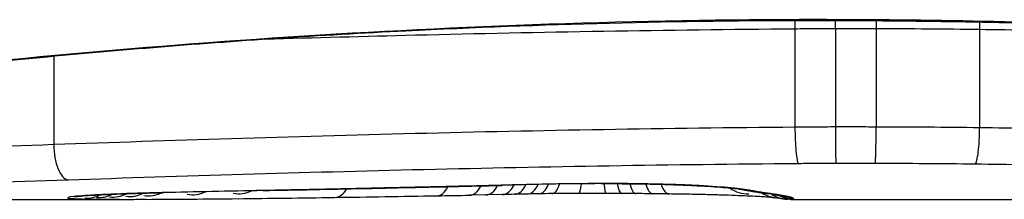
# Model space of a CAD drawing. Units: millimetres. Extents: x -4807 to 5199, y -3018 to 5344.
# Drawn here: x 598 to 600, y -849 to -849 of the extents above; entities that cross this region are included whole.
import ezdxf

# ---------------------------------------------------------------- set-up
doc = ezdxf.new("R2010")
doc.units = ezdxf.units.MM
doc.header["$LTSCALE"] = 55
doc.layers.add('SW_Toestellen', color=2, linetype='Continuous')

msp = doc.modelspace()

# ---------------------------------------------------------------- linework, layer by layer
at = {"layer": 'SW_Toestellen'}
for p, q in [((599.911, -848.7803), (599.911, -848.778)), ((599.8466, -848.8055), (599.8466, -849.104)), ((599.9691, -848.8047), (599.9691, -849.1032)), ((600.092, -848.8047), (600.092, -849.1033)), ((600.4049, -848.8071), (600.4049, -849.1057)), ((597.6049, -848.8884), (597.6049, -849.1567)), ((595.5233, -849.3224), (597.8344, -849.3224)), ((598.912, -849.3088), (598.8622, -849.3098)), ((598.9618, -849.3078), (598.912, -849.3088)), ((599.834, -849.3224), (600.5823, -849.3224))]:
    msp.add_line(p, q, dxfattribs=at)
for centre, major_axis, ratio, start_param, end_param in [((599.9679, -848.7947), (0.0001, -0.1), 0.011478, 1.471377, 1.715061), ((600.0944, -848.7948), (-0.0002, -0.1), 0.023484, 4.573412, 4.811799), ((600.4178, -848.7974), (-0.0013, -0.1), 0.128813, 4.592604, 4.811659), ((599.9702, -849.1131), (0.0001, -0.1), 0.011632, 4.612971, 6.187916), ((600.0896, -849.1132), (-0.0002, -0.1), 0.023799, 0.095259, 1.670203), ((600.3918, -849.1154), (-0.0012, -0.1), 0.130515, 0.095072, 1.669946), ((597.6482, -849.1634), (0.0034, -0.0999), 0.431458, 4.631429, 6.205599), ((604.1882, -688.3316), (-55.3044, -152.8567), 0.913601, 0.337452, 0.338458), ((598.3878, -849.1928), (0.0021, -0.1), 0.383777, 6.229526, 6.283185), ((604.3428, -688.3141), (-56.1942, -152.6104), 0.913268, 0.343629, 0.344634), ((598.4529, -849.2165), (0.0015, -0.1), 0.561569, 0, 0.727436), ((598.5386, -849.1896), (0.0022, -0.1), 0.383639, 6.226707, 6.283185), ((611.2388, -843.9999), (33.6732, 2.6716), 0.137063, 4.314882, 4.318276), ((598.6445, -849.1873), (0.0022, -0.1), 0.38053, 6.224818, 6.283185), ((611.2596, -844.1602), (33.6995, 2.6093), 0.132579, 4.318532, 4.321923), ((598.7505, -849.1849), (0.0023, -0.1), 0.377417, 6.22295, 6.283185), ((608.33, -846.8425), (25.5827, 1.4245), 0.080376, 4.324207, 4.332948), ((598.7625, -849.2116), (0.0017, -0.1), 0.485735, 0, 0.754648), ((598.8603, -849.2098), (0.0019, -0.1), 0.514031, 0, 0.760824), ((598.91, -849.2088), (0.002, -0.1), 0.514352, 0, 0.763107), ((599.3126, -849.3158), (0.7389, 0.0012), 0.055898, 1.858835, 2.067185), ((598.9598, -849.2078), (0.0021, -0.1), 0.514673, 0, 0.768284), ((598.9962, -849.2071), (0.0021, -0.1), 0.503985, 0, 0.771091), ((599.0357, -849.2063), (0.0019, -0.1), 0.468884, 0, 0.773173), ((599.0704, -849.2056), (0.0017, -0.1), 0.424481, 0, 0.774592), ((599.1008, -849.1766), (0.0018, -0.1), 0.281335, 6.218911, 6.283185), ((599.3021, -849.3175), (0.7015, 0.0001), 0.06098, 1.629556, 1.859064), ((599.1099, -849.205), (0.0014, -0.1), 0.341656, 0, 0.776513), ((599.1921, -849.2042), (0.0005, -0.1), 0.120293, 0, 0.781303), ((599.2605, -849.1748), (0.0004, -0.1), 0.058116, 6.220253, 6.283185), ((599.2762, -849.2042), (-0.0004, -0.1), 0.103896, 5.496395, 6.283185), ((599.3235, -849.2045), (-0.0008, -0.1), 0.202964, 5.493986, 6.283185), ((599.3663, -849.2049), (-0.001, -0.1), 0.262001, 5.493276, 6.283185), ((599.4184, -849.2055), (-0.0013, -0.1), 0.317377, 5.495525, 6.283185), ((599.4671, -849.2061), (-0.0014, -0.1), 0.34544, 5.501779, 6.283185), ((599.5564, -849.1811), (-0.0052, -0.0999), 0.666861, 0, 0.078585), ((599.7058, -849.2125), (-0.0567, -0.0753), 0.965895, 0, 0.678544), ((599.7098, -849.1951), (-0.0214, -0.0977), 0.976003, 0, 0.220294), ((597.6657, -849.2139), (0.0108, -0.0994), 0.97109, 6.17162, 6.283185), ((597.7008, -849.2215), (0.0449, -0.0871), 0.960435, 5.773723, 6.283185), ((597.737, -849.222), (0.0453, -0.0849), 0.9391, 5.729905, 6.283185), ((597.778, -849.2223), (0.0455, -0.0831), 0.928972, 5.694374, 6.283185), ((597.8303, -849.2224), (0.045, -0.0813), 0.92188, 5.661868, 6.283185), ((599.09, -849.2602), (-1.6348, -0.0478), 0.024309, 0.694268, 0.741896), ((597.8854, -849.2223), (0.0444, -0.08), 0.919867, 5.641368, 6.283185), ((599.402, -849.2414), (-2.0584, -0.0623), 0.025185, 0.741909, 0.834369), ((597.9332, -849.2022), (0.0022, -0.1), 0.474623, 6.236673, 6.283185), ((599.5269, -849.3478), (3.3493, 0.0361), 0.02131, 1.9653, 2.065703), ((598.0199, -849.2216), (0.0425, -0.0778), 0.920094, 5.608771, 6.283185), ((600.2847, -849.1463), (-3.3758, -0.1313), 0.034823, 0.834327, 0.889588), ((598.1613, -849.2203), (0.0413, -0.0762), 0.927308, 5.585488, 6.283185), ((600.8541, -849.1059), (-4.2817, -0.1628), 0.033652, 0.889705, 0.974577), ((598.2369, -849.1958), (0.002, -0.1), 0.383913, 6.232345, 6.283185), ((600.7547, -849.2111), (-4.1007, -0.1016), 0.014265, 0.974883, 1.063604), ((597.0799, -849.0918), (-3.4745, 0.0626), 0.062351, 2.07799, 2.110534), ((600.7233, -849.285), (-3.4217, -0.0643), 0.0035, 5.24069, 5.253072), ((599.5639, -849.3294), (-1.1187, -0.0061), 0.026312, 5.202075, 5.242332), ((599.4028, -849.3263), (-0.7749, -0.0023), 0.030872, 5.15313, 5.203007), ((599.2729, -849.32), (-0.469, -0.0006), 0.034477, 5.064201, 5.154779), ((599.2367, -849.3176), (-0.3629, -0.0001), 0.037066, 4.834299, 5.065108), ((599.2372, -849.3183), (-0.3674, 0), 0.03843, 4.607137, 4.834328), ((599.2266, -849.3219), (-0.4695, 0), 0.037905, 4.506172, 4.607376), ((599.1765, -849.3301), (-0.716, 0.0003), 0.036544, 4.445701, 4.50677), ((599.1195, -849.3358), (-0.9338, 0.0009), 0.034531, 4.387958, 4.446066), ((598.8663, -849.3527), (-1.7312, 0.0045), 0.029623, 4.358871, 4.388658), ((599.7058, -849.2125), (-0.0046, -0.0999), 0.847631, 0, 0.000178), ((599.7365, -849.1999), (-0.0152, -0.0988), 0.961844, 0, 0.158332), ((589.7764, -844.327), (10.4441, -4.9202), 0.083115, 6.009509, 6.019714), ((599.8011, -849.2189), (-0.0546, -0.0837), 0.996622, 0, 0.408116), ((599.7677, -849.2046), (-0.0141, -0.099), 0.96468, 0, 0.146453), ((597.6641, -849.1073), (2.1603, -0.2097), 0.011813, 0.195179, 0.258007), ((599.8287, -849.2222), (-0.0533, -0.0845), 0.998718, 0, 0.514096), ((599.7995, -849.2093), (-0.0156, -0.0988), 0.97833, 0, 0.159718), ((599.8424, -849.2211), (0.0892, -0.0451), 0.999913, 4.712389, 5.180606), ((599.8226, -849.2134), (-0.0205, -0.0979), 0.991304, 0, 0.208702), ((599.8399, -849.2182), (-0.0346, -0.0938), 0.999146, 0, 0.353884)]:
    msp.add_ellipse(centre, major_axis=major_axis, ratio=ratio, start_param=start_param, end_param=end_param, dxfattribs=at)
for points, knots in [([(594.723, -849.3224), (594.7261, -849.3224), (594.728, -849.3223), (594.7335, -849.3219), (594.7352, -849.3217), (594.746, -849.3203), (594.7492, -849.3195), (594.7686, -849.3158), (594.7846, -849.3127), (594.8271, -849.3042), (594.8534, -849.299), (594.9163, -849.2864), (594.9529, -849.2791), (595.036, -849.2627), (595.0826, -849.2536), (595.1854, -849.2338), (595.2417, -849.2231), (595.3636, -849.2004), (595.4293, -849.1884), (595.5695, -849.1633), (595.6442, -849.1502), (595.8019, -849.1234), (595.885, -849.1097), (596.0593, -849.0818), (596.1504, -849.0677), (596.34, -849.0394), (596.4385, -849.0253), (596.6424, -848.9973), (596.7477, -848.9835), (596.9646, -848.9566), (597.0762, -848.9434), (597.3047, -848.9181), (597.4217, -848.906), (597.6605, -848.883), (597.7823, -848.8721), (598.0299, -848.8519), (598.1557, -848.8426), (598.4106, -848.8257), (598.5397, -848.8182), (598.8728, -848.8014), (599.0786, -848.7935), (599.4933, -848.783), (599.7022, -848.7803), (599.911, -848.7803)], [0.8178583, 0.8178583, 0.8178583, 0.8178583, 0.8197963, 0.8197963, 0.8246972, 0.8246972, 0.8537714, 0.8537714, 0.8942057, 0.8942057, 0.93464, 0.93464, 0.9750744, 0.9750744, 1.0155087, 1.0155087, 1.055943, 1.055943, 1.0963773, 1.0963773, 1.1368116, 1.1368116, 1.1772459, 1.1772459, 1.2176802, 1.2176802, 1.2581145, 1.2581145, 1.2985488, 1.2985488, 1.3389831, 1.3389831, 1.3794174, 1.3794174, 1.4198517, 1.4198517, 1.460286, 1.460286, 1.5007204, 1.5007204, 1.5636324, 1.5636324, 1.6265444, 1.6265444, 1.6265444, 1.6265444]), ([(599.911, -848.778), (598.8283, -848.778), (597.748, -848.8575), (596.0771, -849.0642), (595.4513, -849.1799), (594.8537, -849.296), (594.7299, -849.3214), (594.7236, -849.3219)], [-1.6265444, -1.6265444, -1.6265444, -1.6265444, -1.3017245, -1.3017245, -1.0086913, -1.0086913, -0.8178583, -0.8178583, -0.8178583, -0.8178583]), ([(605.0985, -849.322), (605.0969, -849.3222), (605.0832, -849.3198), (604.9412, -849.2917), (604.5807, -849.215), (603.5956, -849.0504), (603.0513, -848.9709), (601.9635, -848.8591), (601.4494, -848.8204), (600.5871, -848.7851), (600.249, -848.778), (599.911, -848.778)], [-0.8086764, -0.8086764, -0.8086764, -0.8086764, -0.7474523, -0.7474523, -0.4745891, -0.4745891, -0.2636606, -0.2636606, -0.1014079, -0.1014079, 0, 0, 0, 0]), ([(599.911, -848.7803), (600.0453, -848.7803), (600.1795, -848.7814), (600.4472, -848.7858), (600.5806, -848.789), (600.8458, -848.7977), (600.9777, -848.8031), (601.2389, -848.8158), (601.3683, -848.8231), (601.624, -848.8396), (601.7502, -848.8487), (601.9987, -848.8686), (602.1209, -848.8793), (602.3608, -848.902), (602.4784, -848.914), (602.7081, -848.9391), (602.8203, -848.9521), (603.0385, -848.9789), (603.1446, -848.9927), (603.35, -849.0205), (603.4493, -849.0347), (603.6406, -849.0629), (603.7326, -849.0771), (603.9086, -849.105), (603.9926, -849.1188), (604.1522, -849.1458), (604.2278, -849.159), (604.3701, -849.1843), (604.4368, -849.1964), (604.5608, -849.2194), (604.6181, -849.2303), (604.7231, -849.2505), (604.7708, -849.2598), (604.8561, -849.2765), (604.8938, -849.284), (604.9753, -849.3003), (605.0127, -849.3078), (605.0515, -849.3155), (605.0616, -849.3174), (605.073, -849.3195), (605.0761, -849.3201), (605.0808, -849.3208), (605.0824, -849.3211), (605.0868, -849.3217), (605.087, -849.3224), (605.099, -849.3224)], [0, 0, 0, 0, 0.0404338, 0.0404338, 0.0808676, 0.0808676, 0.1213015, 0.1213015, 0.1617353, 0.1617353, 0.2021691, 0.2021691, 0.2426029, 0.2426029, 0.2830368, 0.2830368, 0.3234706, 0.3234706, 0.3639044, 0.3639044, 0.4043382, 0.4043382, 0.444772, 0.444772, 0.4852059, 0.4852059, 0.5256397, 0.5256397, 0.5660735, 0.5660735, 0.6065073, 0.6065073, 0.6469412, 0.6469412, 0.687375, 0.687375, 0.7480257, 0.7480257, 0.7783511, 0.7783511, 0.7935138, 0.7935138, 0.8010951, 0.8010951, 0.8086764, 0.8086764, 0.8086764, 0.8086764]), ([(598.2434, -848.8368), (598.3934, -848.8324), (598.5452, -848.8282), (599.0742, -848.8154), (599.4589, -848.8087), (599.8466, -848.8055)], [-0.1668663, -0.1668663, -0.1668663, -0.1668663, -0.1184874, -0.1184874, 0, 0, 0, 0]), ([(599.8466, -848.8055), (599.8669, -848.8052), (599.8873, -848.805), (599.9281, -848.8048), (599.9486, -848.8047), (599.9691, -848.8047)], [-0.01335002, -0.01335002, -0.01335002, -0.01335002, -0.00667531, -0.00667531, 0, 0, 0, 0]), ([(599.9691, -848.8047), (599.9895, -848.8046), (600.01, -848.8046), (600.051, -848.8047), (600.0715, -848.8047), (600.092, -848.8047)], [-0.01264574, -0.01264574, -0.01264574, -0.01264574, -0.00632286, -0.00632286, 0, 0, 0, 0]), ([(600.092, -848.8047), (600.1443, -848.8049), (600.1966, -848.8051), (600.3009, -848.8059), (600.353, -848.8064), (600.4049, -848.8071)], [-0.03245658, -0.03245658, -0.03245658, -0.03245658, -0.01622728, -0.01622728, 0, 0, 0, 0]), ([(600.4049, -848.8071), (600.4567, -848.8078), (600.5085, -848.8086), (600.6114, -848.8104), (600.6627, -848.8114), (600.7136, -848.8125)], [-0.03235955, -0.03235955, -0.03235955, -0.03235955, -0.01617766, -0.01617766, 0, 0, 0, 0]), ([(599.8466, -849.104), (599.4586, -849.1073), (599.0737, -849.114), (598.3223, -849.1326), (597.956, -849.1443), (597.6049, -849.1567)], [0, 0, 0, 0, 0.1149984, 0.1149984, 0.2299968, 0.2299968, 0.2299968, 0.2299968]), ([(599.8466, -849.104), (599.8465, -849.1169), (599.8468, -849.13), (599.8478, -849.155), (599.8485, -849.1666), (599.8504, -849.1868), (599.8515, -849.1953), (599.854, -849.2079), (599.8554, -849.2119), (599.8568, -849.2133), (599.8568, -849.2133), (599.8568, -849.2134)], [-0.01572716, -0.01572716, -0.01572716, -0.01572716, -0.01182123, -0.01182123, -0.00791501, -0.00791501, -0.00400817, -0.00400817, 0, 0, 0.00007311, 0.00007311, 0.00007311, 0.00007311]), ([(599.9691, -849.1032), (599.9486, -849.1032), (599.9281, -849.1033), (599.8873, -849.1036), (599.8669, -849.1037), (599.8466, -849.104)], [0, 0, 0, 0, 0.00560125, 0.00560125, 0.0112023, 0.0112023, 0.0112023, 0.0112023]), ([(600.092, -849.1033), (600.0715, -849.1032), (600.051, -849.1032), (600.01, -849.1032), (599.9895, -849.1032), (599.9691, -849.1032)], [0, 0, 0, 0, 0.00596914, 0.00596914, 0.01193829, 0.01193829, 0.01193829, 0.01193829]), ([(600.4049, -849.1057), (600.353, -849.105), (600.3009, -849.1044), (600.1966, -849.1036), (600.1443, -849.1034), (600.092, -849.1033)], [0, 0, 0, 0, 0.01516031, 0.01516031, 0.0303212, 0.0303212, 0.0303212, 0.0303212]), ([(600.7136, -849.1111), (600.6627, -849.11), (600.6114, -849.109), (600.5085, -849.1071), (600.4567, -849.1063), (600.4049, -849.1057)], [0, 0, 0, 0, 0.01520582, 0.01520582, 0.03041284, 0.03041284, 0.03041284, 0.03041284]), ([(597.6049, -849.1567), (597.2528, -849.1692), (596.9132, -849.1818), (596.2666, -849.2035), (595.9596, -849.2126), (595.6723, -849.2177)], [0, 0, 0, 0, 0.1156833, 0.1156833, 0.2312987, 0.2312987, 0.2312987, 0.2312987]), ([(597.6482, -849.2631), (597.9938, -849.2515), (598.3545, -849.2404), (599.0941, -849.2229), (599.4731, -849.2165), (599.8551, -849.2134), (599.8556, -849.2134), (599.8562, -849.2134), (599.8568, -849.2134)], [-0.2299968, -0.2299968, -0.2299968, -0.2299968, -0.1149984, -0.1149984, 0, 0, 0, 0.0001766, 0.0001766, 0.0001766, 0.0001766]), ([(599.8568, -849.2134), (599.8574, -849.2134), (599.8579, -849.2134), (599.8585, -849.2134), (599.877, -849.2131), (599.8956, -849.213), (599.9329, -849.2127), (599.9516, -849.2127), (599.9702, -849.2127)], [-0.0113723, -0.0113723, -0.0113723, -0.0113723, -0.0112023, -0.0112023, -0.0112023, -0.00560125, -0.00560125, 0, 0, 0, 0]), ([(599.9702, -849.2127), (599.9901, -849.2126), (600.01, -849.2126), (600.0498, -849.2126), (600.0697, -849.2127), (600.0896, -849.2127)], [-0.01193829, -0.01193829, -0.01193829, -0.01193829, -0.00596914, -0.00596914, 0, 0, 0, 0]), ([(600.0896, -849.2127), (600.1401, -849.2128), (600.1906, -849.2131), (600.2914, -849.2138), (600.3417, -849.2143), (600.3918, -849.215)], [-0.0303212, -0.0303212, -0.0303212, -0.0303212, -0.01516031, -0.01516031, 0, 0, 0, 0]), ([(600.3918, -849.215), (600.442, -849.2156), (600.4921, -849.2163), (600.5918, -849.218), (600.6415, -849.219), (600.6908, -849.2201)], [-0.03041284, -0.03041284, -0.03041284, -0.03041284, -0.01520582, -0.01520582, 0, 0, 0, 0]), ([(595.7399, -849.3191), (596.0237, -849.3149), (596.3268, -849.3067), (596.9652, -849.2867), (597.3005, -849.2749), (597.6482, -849.2631)], [-0.2312987, -0.2312987, -0.2312987, -0.2312987, -0.1156833, -0.1156833, 0, 0, 0, 0]), ([(598.3878, -849.2927), (598.3626, -849.2932), (598.3375, -849.2937), (598.2872, -849.2947), (598.262, -849.2952), (598.2369, -849.2957)], [-0.01634173, -0.01634173, -0.01634173, -0.01634173, -0.00817087, -0.00817087, 0, 0, 0, 0]), ([(598.5386, -849.2895), (598.5135, -849.29), (598.4884, -849.2906), (598.4381, -849.2916), (598.4129, -849.2922), (598.3878, -849.2927)], [-0.01634174, -0.01634174, -0.01634174, -0.01634174, -0.00817087, -0.00817087, 0, 0, 0, 0]), ([(598.6445, -849.2871), (598.6269, -849.2875), (598.6092, -849.2879), (598.5739, -849.2887), (598.5563, -849.2891), (598.5386, -849.2895)], [-0.01145807, -0.01145807, -0.01145807, -0.01145807, -0.00572902, -0.00572902, 0, 0, 0, 0]), ([(598.7505, -849.2847), (598.7328, -849.2851), (598.7152, -849.2855), (598.6798, -849.2863), (598.6622, -849.2867), (598.6445, -849.2871)], [-0.01145818, -0.01145818, -0.01145818, -0.01145818, -0.00572908, -0.00572908, 0, 0, 0, 0]), ([(598.9578, -849.2799), (598.9241, -849.2807), (598.8904, -849.2815), (598.8213, -849.2831), (598.7859, -849.2839), (598.7505, -849.2847)], [-0.02235269, -0.02235269, -0.02235269, -0.02235269, -0.01146936, -0.01146936, 0, 0, 0, 0]), ([(599.1008, -849.2764), (599.0751, -849.2768), (599.0497, -849.2774), (599.002, -849.2786), (598.9796, -849.2792), (598.9578, -849.2799)], [-0.01611114, -0.01611114, -0.01611114, -0.01611114, -0.00805557, -0.00805557, -0.00062837, -0.00062837, -0.00062837, -0.00062837]), ([(598.9578, -849.2799), (598.9579, -849.2799), (598.958, -849.2799), (598.959, -849.28), (598.9598, -849.2801), (598.9607, -849.2801)], [-0.0000731827, -0.0000731827, -0.0000731827, -0.0000731827, 0, 0, 0.0006007018, 0.0006007018, 0.0006007018, 0.0006007018]), ([(599.2605, -849.2746), (599.2335, -849.2747), (599.2066, -849.2749), (599.1532, -849.2755), (599.1268, -849.2759), (599.1008, -849.2764)], [-0.01624227, -0.01624227, -0.01624227, -0.01624227, -0.00812076, -0.00812076, 0, 0, 0, 0]), ([(599.5564, -849.2809), (599.5279, -849.2794), (599.4956, -849.2781), (599.4229, -849.276), (599.3818, -849.2752), (599.3136, -849.2746), (599.287, -849.2745), (599.2605, -849.2746)], [-0.03217474, -0.03217474, -0.03217474, -0.03217474, -0.02065922, -0.02065922, -0.00794585, -0.00794585, 0, 0, 0, 0]), ([(599.2609, -849.2748), (599.282, -849.2748), (599.3032, -849.2748), (599.3452, -849.275), (599.366, -849.2753), (599.4068, -849.2759), (599.4268, -849.2764), (599.4653, -849.2774), (599.4839, -849.278), (599.5191, -849.2794), (599.5357, -849.2802), (599.5512, -849.281)], [0, 0, 0, 0, 0.00643495, 0.00643495, 0.01286989, 0.01286989, 0.01930484, 0.01930484, 0.02573979, 0.02573979, 0.03217474, 0.03217474, 0.03217474, 0.03217474]), ([(599.5512, -849.281), (599.5662, -849.2818), (599.5803, -849.2826), (599.6064, -849.2843), (599.6184, -849.2852), (599.6402, -849.2869), (599.6498, -849.2878), (599.6665, -849.2896), (599.6735, -849.2904), (599.6841, -849.2919), (599.6877, -849.2926), (599.6884, -849.2928)], [0, 0, 0, 0, 0.00619686, 0.00619686, 0.01239371, 0.01239371, 0.01859057, 0.01859057, 0.02478742, 0.02478742, 0.03098428, 0.03098428, 0.03098428, 0.03098428]), ([(599.7098, -849.295), (599.6988, -849.2926), (599.6798, -849.2901), (599.6279, -849.2853), (599.5949, -849.283), (599.5564, -849.2809)], [-0.03098428, -0.03098428, -0.03098428, -0.03098428, -0.01549547, -0.01549547, 0, 0, 0, 0]), ([(599.6884, -849.2928), (599.6905, -849.2932), (599.6926, -849.2937), (599.6968, -849.2945), (599.699, -849.2949), (599.7033, -849.2958), (599.7055, -849.2962), (599.7099, -849.2969), (599.7122, -849.2973), (599.7167, -849.2981), (599.719, -849.2984), (599.7213, -849.2988)], [0, 0, 0, 0, 0.00221059, 0.00221059, 0.00442119, 0.00442119, 0.00663178, 0.00663178, 0.00884238, 0.00884238, 0.01105297, 0.01105297, 0.01105297, 0.01105297]), ([(597.6657, -849.3138), (597.6483, -849.3157), (597.6424, -849.3174), (597.6543, -849.3199), (597.6721, -849.3209), (597.7008, -849.3215)], [-0.04399559, -0.04399559, -0.04399559, -0.04399559, -0.02199908, -0.02199908, 0, 0, 0, 0]), ([(597.9332, -849.3021), (597.8809, -849.3033), (597.8332, -849.3047), (597.755, -849.3078), (597.7236, -849.3094), (597.6855, -849.312), (597.6739, -849.3129), (597.6657, -849.3138)], [-0.04503682, -0.04503682, -0.04503682, -0.04503682, -0.02718195, -0.02718195, -0.0104546, -0.0104546, 0, 0, 0, 0]), ([(597.6694, -849.3142), (597.6694, -849.3142), (597.67, -849.3141), (597.6719, -849.3138), (597.6735, -849.3136), (597.6757, -849.3134), (597.6761, -849.3133), (597.6765, -849.3133)], [0.037250347, 0.037250347, 0.037250347, 0.037250347, 0.040070725, 0.040070725, 0.043354689, 0.043354689, 0.04399559, 0.04399559, 0.04399559, 0.04399559]), ([(597.6765, -849.3133), (597.6815, -849.3127), (597.6901, -849.312), (597.7123, -849.3104), (597.726, -849.3096), (597.7577, -849.308), (597.7758, -849.3072), (597.8157, -849.3056), (597.8375, -849.3048), (597.8843, -849.3034), (597.9093, -849.3027), (597.9354, -849.3022)], [0, 0, 0, 0, 0.00900736, 0.00900736, 0.01801473, 0.01801473, 0.02702209, 0.02702209, 0.03602946, 0.03602946, 0.04503682, 0.04503682, 0.04503682, 0.04503682]), ([(597.7008, -849.3215), (597.7061, -849.3216), (597.7117, -849.3217), (597.7238, -849.3218), (597.7302, -849.3219), (597.737, -849.322)], [-0.008058645, -0.008058645, -0.008058645, -0.008058645, -0.004029323, -0.004029323, 0, 0, 0, 0]), ([(597.737, -849.322), (597.7434, -849.322), (597.7501, -849.3221), (597.7637, -849.3222), (597.7708, -849.3222), (597.778, -849.3223)], [-0.007590145, -0.007590145, -0.007590145, -0.007590145, -0.003795073, -0.003795073, 0, 0, 0, 0]), ([(597.778, -849.3223), (597.7863, -849.3223), (597.7948, -849.3223), (597.8122, -849.3224), (597.8212, -849.3224), (597.8303, -849.3224)], [-0.008647942, -0.008647942, -0.008647942, -0.008647942, -0.004323971, -0.004323971, 0, 0, 0, 0]), ([(598.2369, -849.2957), (598.1851, -849.2967), (598.1339, -849.2978), (598.0326, -849.2999), (597.9826, -849.301), (597.9332, -849.3021)], [-0.03365376, -0.03365376, -0.03365376, -0.03365376, -0.01682564, -0.01682564, 0, 0, 0, 0]), ([(599.7012, -849.3124), (599.6905, -849.3119), (599.6786, -849.3114), (599.6525, -849.3104), (599.6384, -849.3099), (599.6082, -849.309), (599.5922, -849.3086), (599.5585, -849.3078), (599.5408, -849.3074), (599.5042, -849.3067), (599.4852, -849.3064), (599.4658, -849.3061)], [0.00002512, 0.00002512, 0.00002512, 0.00002512, 0.0062945, 0.0062945, 0.01256389, 0.01256389, 0.01883327, 0.01883327, 0.02510266, 0.02510266, 0.03137204, 0.03137204, 0.03137204, 0.03137204]), ([(599.7852, -849.3176), (599.7852, -849.3176), (599.785, -849.3176), (599.7833, -849.3174), (599.7802, -849.317), (599.7719, -849.3164), (599.7666, -849.316), (599.7541, -849.3151), (599.7469, -849.3147), (599.7308, -849.3138), (599.7219, -849.3134), (599.7086, -849.3127), (599.705, -849.3125), (599.7012, -849.3124)], [0.00207878, 0.00207878, 0.00207878, 0.00207878, 0.00381825, 0.00381825, 0.00978242, 0.00978242, 0.01574659, 0.01574659, 0.02171077, 0.02171077, 0.02767494, 0.02767494, 0.02982087, 0.02982087, 0.02982087, 0.02982087]), ([(599.7365, -849.2998), (599.7315, -849.2991), (599.7268, -849.2983), (599.7179, -849.2967), (599.7137, -849.2958), (599.7098, -849.295)], [-0.01105297, -0.01105297, -0.01105297, -0.01105297, -0.0055263, -0.0055263, 0, 0, 0, 0]), ([(599.7677, -849.3045), (599.7626, -849.3038), (599.7574, -849.303), (599.747, -849.3015), (599.7418, -849.3007), (599.7365, -849.2998)], [-0.01175139, -0.01175139, -0.01175139, -0.01175139, -0.00587573, -0.00587573, 0, 0, 0, 0]), ([(599.7995, -849.3093), (599.7948, -849.3085), (599.7899, -849.3077), (599.7792, -849.3062), (599.7736, -849.3053), (599.7677, -849.3045)], [-0.01367087, -0.01367087, -0.01367087, -0.01367087, -0.0068356, -0.0068356, 0, 0, 0, 0]), ([(599.7839, -849.3081), (599.7856, -849.3084), (599.7872, -849.3086), (599.7902, -849.3091), (599.7916, -849.3093), (599.7943, -849.3098), (599.7955, -849.31), (599.7977, -849.3104), (599.7988, -849.3106), (599.8006, -849.311), (599.8014, -849.3111), (599.8021, -849.3113)], [0, 0, 0, 0, 0.00277127, 0.00277127, 0.00554255, 0.00554255, 0.00831382, 0.00831382, 0.01108509, 0.01108509, 0.01385637, 0.01385637, 0.01385637, 0.01385637]), ([(599.8237, -849.3221), (599.821, -849.322), (599.8184, -849.3218), (599.8131, -849.3214), (599.8105, -849.3211), (599.8052, -849.3205), (599.8026, -849.3202), (599.7974, -849.3195), (599.7947, -849.3191), (599.7894, -849.3183), (599.7867, -849.3179), (599.784, -849.3174)], [0, 0, 0, 0, 0.00655158, 0.00655158, 0.01310316, 0.01310316, 0.01965475, 0.01965475, 0.02620633, 0.02620633, 0.03275791, 0.03275791, 0.03275791, 0.03275791]), ([(599.8226, -849.3134), (599.8196, -849.3128), (599.8162, -849.3121), (599.8085, -849.3107), (599.8042, -849.31), (599.7995, -849.3093)], [-0.01385637, -0.01385637, -0.01385637, -0.01385637, -0.00692833, -0.00692833, 0, 0, 0, 0]), ([(599.8021, -849.3113), (599.8033, -849.3115), (599.8044, -849.3118), (599.806, -849.3122), (599.8066, -849.3123), (599.807, -849.3124), (599.8071, -849.3124), (599.8071, -849.3124)], [0, 0, 0, 0, 0.00416292, 0.00416292, 0.00832584, 0.00832584, 0.01013151, 0.01013151, 0.01013151, 0.01013151]), ([(599.8399, -849.3182), (599.8386, -849.3175), (599.8365, -849.3168), (599.8307, -849.3152), (599.8271, -849.3143), (599.8226, -849.3134)], [-0.02081459, -0.02081459, -0.02081459, -0.02081459, -0.01040744, -0.01040744, 0, 0, 0, 0]), ([(599.834, -849.3224), (599.8333, -849.3224), (599.8325, -849.3224), (599.8311, -849.3224), (599.8304, -849.3223), (599.8291, -849.3223), (599.8284, -849.3223), (599.827, -849.3222), (599.8264, -849.3222), (599.825, -849.3222), (599.8244, -849.3221), (599.8237, -849.3221)], [0.024590106, 0.024590106, 0.024590106, 0.024590106, 0.026282247, 0.026282247, 0.027974388, 0.027974388, 0.029666529, 0.029666529, 0.03135867, 0.03135867, 0.033050811, 0.033050811, 0.033050811, 0.033050811]), ([(599.834, -849.3224), (599.8355, -849.3224), (599.8368, -849.3223), (599.8402, -849.3221), (599.8417, -849.3217), (599.8424, -849.3211)], [-0.02459011, -0.02459011, -0.02459011, -0.02459011, -0.01652533, -0.01652533, 0, 0, 0, 0]), ([(599.8424, -849.3211), (599.8429, -849.3208), (599.8429, -849.3203), (599.842, -849.3194), (599.8412, -849.3188), (599.8399, -849.3182)], [-0.02040959, -0.02040959, -0.02040959, -0.02040959, -0.01020481, -0.01020481, 0, 0, 0, 0])]:
    msp.add_open_spline(points, degree=3, knots=knots, dxfattribs=at)
for points in [[(599.8462, -848.7804), (599.8464, -848.7887), (599.8465, -848.7971), (599.8466, -848.8055)], [(597.8303, -849.3224), (597.8317, -849.3224), (597.833, -849.3224), (597.8344, -849.3224)]]:
    msp.add_open_spline(points, degree=3, dxfattribs=at)

doc.saveas('drawing.dxf')
